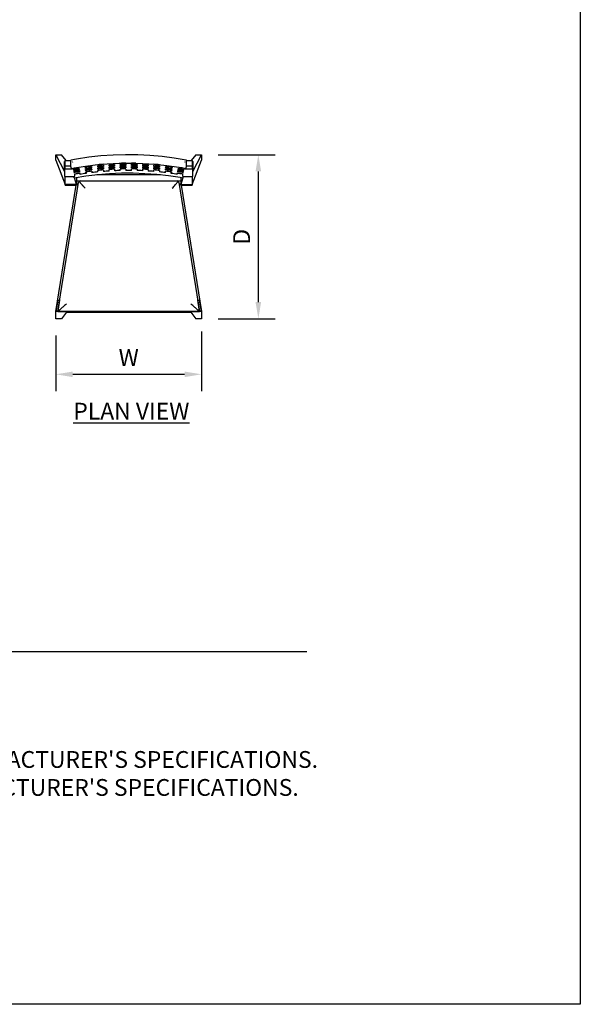
# Model space of a CAD drawing. Units: inches. Extents: x 0 to 204, y 0 to 264.
# Drawn here: x 129 to 204, y 0 to 132 of the extents above; entities that cross this region are included whole.
import ezdxf

# ---------------------------------------------------------------- set-up
doc = ezdxf.new("R2010")
doc.units = ezdxf.units.IN
doc.header["$MEASUREMENT"] = 0
doc.layers.get('0').update_dxf_attribs({"color": 10})
for name, color, linetype in [('A-ANNO-DIMS', 2, 'Continuous'), ('A-ANNO-NOTES', 2, 'Continuous'), ('A-ANNO-TITLE', 4, 'Continuous')]:
    doc.layers.add(name, color=color, linetype=linetype)
doc.styles.add('Arial', font='arial.ttf')
doc.dimstyles.new('ARCH-24', dxfattribs={"dimscale": 24, "dimtxt": 0.09375, "dimasz": 0.09375, "dimexe": 0.09375, "dimexo": 0.09375, "dimgap": 0.046875, "dimtad": 1, "dimdec": 4, "dimzin": 3, "dimdsep": 46, "dimlunit": 4, "dimtxsty": 'Arial', "dimcen": 0, "dimdle": 0.09375, "dimclrd": 256, "dimclre": 256, "dimclrt": 256, "dimadec": 0, "dimazin": 0, "dimtfac": 1, "dimtdec": 4, "dimtmove": 2, "dimatfit": 2, "dimfxl": 1, "dimfrac": 2, "dimtolj": 1, "dimtzin": 0, "dimlwd": -1, "dimlwe": -1, "dimarcsym": 0})

# ---------------------------------------------------------------- blocks, each defined once
blk = doc.blocks.new('*D5')
at = {"layer": 'A-ANNO-DIMS', "transparency": 16777216}
for p, q in [((155.47, 113.9), (163.1, 113.9)), ((160.85, 94.15), (160.85, 111.65)), ((155.47, 91.9), (163.1, 91.9))]:
    blk.add_line(p, q, dxfattribs=at)
for points in [[(160.47, 111.65), (161.22, 111.65), (160.85, 113.9)], [(160.47, 94.15), (161.22, 94.15), (160.85, 91.9)]]:
    blk.add_solid(points, dxfattribs=at)
at = {"layer": 'Defpoints', "color": 0, "transparency": 16777216}
for p in [(153.22, 113.9), (160.85, 113.9), (153.22, 91.9)]:
    blk.add_point(p, dxfattribs=at)
at = {"layer": 'A-ANNO-DIMS', "transparency": 16777216, "insert": (158.6, 102.9), "char_height": 2.25, "attachment_point": 5, "rotation": 90, "style": 'Arial'}
blk.add_mtext('\\A1;D', dxfattribs=at)
blk = doc.blocks.new('*D6')
at = {"layer": 'A-ANNO-DIMS', "transparency": 16777216}
for p, q in [((153.22, 90.2), (153.22, 82.21)), ((133.72, 89.65), (133.72, 82.21)), ((135.97, 84.46), (150.97, 84.46))]:
    blk.add_line(p, q, dxfattribs=at)
for points in [[(135.97, 84.83), (135.97, 84.08), (133.72, 84.46)], [(150.97, 84.83), (150.97, 84.08), (153.22, 84.46)]]:
    blk.add_solid(points, dxfattribs=at)
at = {"layer": 'Defpoints', "color": 0, "transparency": 16777216}
for p in [(153.22, 92.45), (133.72, 91.9), (153.22, 84.46)]:
    blk.add_point(p, dxfattribs=at)
at = {"layer": 'A-ANNO-DIMS', "transparency": 16777216, "insert": (143.47, 86.71), "char_height": 2.25, "attachment_point": 5, "style": 'Arial'}
blk.add_mtext('\\A1;W', dxfattribs=at)
blk = doc.blocks.new('MIRA-1SX2-PLN')
for p, q in [((-9.75, 11), (-9, 11)), ((-9.75, 11), (-8.62, 8.75)), ((-9.75, 10.25), (-9.75, 11)), ((-8.37, 10.22), (-9, 11)), ((9, 11), (8.37, 10.22)), ((8.62, 8.75), (9.75, 11)), ((9, 11), (9.75, 11)), ((9.75, 11), (9.75, 10.25)), ((-9.75, 10.25), (-8.5, 7)), ((-8.62, 9.18), (-8.62, 10)), ((-8.5, 9.48), (-8.5, 10.22)), ((-8.5, 10.22), (-7.74, 10.22)), ((-8.5, 9.18), (-8.5, 9.48)), ((-7.75, 9.48), (-8.5, 9.48)), ((-7.75, 9.56), (-7.74, 10.17)), ((-7.49, 9.96), (-7.53, 10.05)), ((-5.8, 9.3), (-5.8, 9.13)), ((-4.13, 9.64), (-4.13, 9.66)), ((-3.38, 9.72), (-3.38, 9.71)), ((-0.38, 9.87), (-0.38, 9.85)), ((0.38, 9.85), (0.38, 9.87)), ((3.38, 9.71), (3.38, 9.72)), ((4.13, 9.66), (4.13, 9.64)), ((5.8, 9.31), (5.8, 9.14)), ((7.53, 10.05), (7.49, 9.96)), ((7.74, 10.22), (8.5, 10.22)), ((7.75, 9.57), (7.74, 10.17)), ((8.5, 9.48), (7.75, 9.48)), ((8.5, 7), (9.75, 10.25)), ((8.5, 10.22), (8.5, 9.48)), ((8.5, 9.48), (8.5, 9.18)), ((8.62, 10), (8.62, 9.18)), ((-8.62, 9.18), (-8.62, 8.18)), ((-7.65, 9.06), (-8.5, 9.06)), ((-8.5, 7), (-8.5, 8.06)), ((-7.23, 8.18), (-7.23, 8.43)), ((-7, 7.94), (-7, 7)), ((-5.76, 9.01), (-5.76, 8.84)), ((-5.71, 8.68), (-5.71, 8.49)), ((4.29, 8.32), (-4.27, 8.32)), ((-0.33, 8.55), (0.33, 8.55)), ((5.71, 8.49), (5.71, 8.69)), ((5.76, 9.01), (5.76, 8.84)), ((7, 7.94), (7, 7)), ((7.23, 8.43), (7.23, 8.18)), ((8.5, 9.06), (7.65, 9.06)), ((8.5, 8.06), (8.5, 7)), ((8.62, 8.18), (8.62, 9.18)), ((-9.75, -10), (-7.05, 6.9)), ((-9.5, -10), (-6.74, 7.29)), ((-8.5, 6.9), (-8.5, 7)), ((-7, 7), (-8.5, 7)), ((-8.5, 6.9), (-7, 6.9)), ((-7, 7), (-7.27, 7.9)), ((-7, 7.23), (-6.96, 7.5)), ((-7, 7.09), (-6.77, 7.09)), ((-7, 7), (-7, 6.9)), ((-6.96, 7.5), (-6.49, 7.5)), ((-6.77, 7.09), (-6.74, 7.29)), ((-6.49, 7.5), (6.49, 7.5)), ((6.49, 7.5), (6.96, 7.5)), ((6.74, 7.29), (9.5, -10)), ((6.74, 7.29), (6.77, 7.09)), ((6.77, 7.09), (7, 7.09)), ((6.96, 7.5), (7, 7.23)), ((7.27, 7.9), (7, 7)), ((7, 7), (8.5, 7)), ((7, 6.9), (7, 7)), ((7, 6.9), (8.5, 6.9)), ((7.05, 6.9), (9.75, -10)), ((8.5, 7), (8.5, 6.9)), ((-9.51, -8.51), (-9.75, -10)), ((-9.51, -8.51), (-9.26, -8.51)), ((-9.26, -8.51), (-9.5, -10)), ((9.26, -8.51), (9.51, -8.51)), ((9.5, -10), (9.26, -8.51)), ((9.75, -10), (9.51, -8.51)), ((-9.5, -10), (-9.75, -10)), ((-9.75, -11), (-9.75, -10)), ((-9.5, -10), (-9.75, -10)), ((-8.26, -10), (-9.5, -10)), ((-9.5, -10), (-9.5, -10.01)), ((-9.5, -10.01), (9.5, -10.01)), ((9.2, -10), (-9.2, -10)), ((-8.34, -10.11), (-9, -11)), ((-8.34, -10.11), (-8.33, -10.11)), ((-8.08, -10.1), (8.08, -10.1)), ((9.5, -10), (8.26, -10)), ((8.33, -10.11), (8.34, -10.11)), ((8.34, -10.11), (9, -11)), ((9.75, -10), (9.5, -10)), ((9.75, -10), (9.5, -10)), ((9.5, -10.01), (9.5, -10)), ((9.75, -10), (9.75, -11)), ((-9, -11), (-9.75, -11)), ((9.75, -11), (9, -11))]:
    blk.add_line(p, q)
at = {"flags": 128}
for points in [[(7.73, 10.28), (6.11, 10.55), (4.48, 10.76), (2.85, 10.9), (1.21, 10.98), (-0.44, 11), (-2.08, 10.95), (-3.72, 10.83), (-5.35, 10.65), (-6.97, 10.41), (-7.73, 10.27)], [(-7.66, 9.15), (-7.7, 9.29), (-7.74, 9.42)], [(-7.66, 9.15), (-6.08, 9.42), (-4.49, 9.63), (-2.89, 9.78), (-1.29, 9.86), (0.32, 9.88), (1.92, 9.83), (3.52, 9.73), (5.12, 9.56), (6.71, 9.33), (7.66, 9.16)], [(-5.8, 9.13), (-5.81, 9.22), (-5.82, 9.3)], [(-4.98, 9.41), (-4.97, 9.33), (-4.96, 9.25)], [(-4.13, 9.34), (-4.13, 9.42), (-4.13, 9.51)], [(-3.38, 9.58), (-3.38, 9.49), (-3.38, 9.41)], [(-3.38, 9.28), (-3.38, 9.19), (-3.38, 9.11)], [(-2.63, 9.47), (-2.63, 9.55), (-2.63, 9.63)], [(-2.63, 9.17), (-2.63, 9.25), (-2.63, 9.33)], [(-1.88, 9.67), (-1.88, 9.59), (-1.88, 9.51)], [(-1.88, 9.37), (-1.88, 9.29), (-1.88, 9.21)], [(-1.13, 9.54), (-1.13, 9.62), (-1.13, 9.7)], [(-1.13, 9.24), (-1.13, 9.32), (-1.13, 9.4)], [(-0.38, 9.72), (-0.38, 9.63), (-0.38, 9.55)], [(-0.38, 9.42), (-0.38, 9.33), (-0.38, 9.25)], [(0.38, 9.55), (0.38, 9.63), (0.38, 9.72)], [(0.38, 9.25), (0.38, 9.33), (0.38, 9.42)], [(1.13, 9.7), (1.13, 9.62), (1.13, 9.54)], [(1.13, 9.4), (1.13, 9.32), (1.13, 9.24)], [(1.88, 9.51), (1.88, 9.59), (1.88, 9.67)], [(1.88, 9.21), (1.88, 9.29), (1.88, 9.38)], [(2.63, 9.63), (2.63, 9.55), (2.63, 9.47)], [(2.63, 9.33), (2.63, 9.25), (2.63, 9.17)], [(3.38, 9.41), (3.38, 9.5), (3.38, 9.58)], [(3.38, 9.11), (3.38, 9.2), (3.38, 9.28)], [(4.13, 9.51), (4.13, 9.43), (4.13, 9.34)], [(4.96, 9.25), (4.97, 9.33), (4.98, 9.41)], [(5.82, 9.3), (5.81, 9.22), (5.8, 9.14)], [(7.66, 9.16), (7.7, 9.29), (7.74, 9.43)], [(-8.5, 8.06), (-7.93, 8.06), (-7.36, 8.06)], [(-7.29, 7.9), (-7.32, 7.99), (-7.34, 8.06)], [(-7.29, 7.89), (-5.73, 8.15), (-4.15, 8.35), (-2.57, 8.48), (-0.98, 8.55), (0.6, 8.56), (2.19, 8.5), (3.77, 8.39), (5.35, 8.21), (6.92, 7.97), (7.29, 7.9)], [(-6.67, 9.17), (-6.65, 9.09), (-6.63, 9)], [(-6.61, 8.88), (-6.59, 8.8), (-6.58, 8.71)], [(-6.54, 8.55), (-6.53, 8.46), (-6.52, 8.36)], [(-5.76, 8.84), (-5.77, 8.92), (-5.78, 9)], [(-5.71, 8.49), (-5.72, 8.58), (-5.73, 8.68)], [(-4.96, 9.11), (-4.95, 9.03), (-4.95, 8.95)], [(-4.93, 8.78), (-4.93, 8.72), (-4.93, 8.66)], [(-4.93, 8.66), (-4.92, 8.63), (-4.92, 8.59)], [(-4.13, 9.04), (-4.13, 9.12), (-4.13, 9.21)], [(-4.13, 8.75), (-4.13, 8.81), (-4.13, 8.87)], [(-4.13, 8.68), (-4.13, 8.72), (-4.13, 8.75)], [(-3.38, 8.94), (-3.38, 8.85), (-3.38, 8.75)], [(-2.63, 8.81), (-2.63, 8.9), (-2.63, 9)], [(-1.88, 9.04), (-1.88, 8.95), (-1.88, 8.85)], [(-1.13, 8.88), (-1.13, 8.97), (-1.13, 9.07)], [(-0.38, 9.08), (-0.38, 8.99), (-0.38, 8.89)], [(0.38, 8.89), (0.38, 8.99), (0.38, 9.09)], [(1.13, 9.07), (1.13, 8.98), (1.13, 8.88)], [(1.88, 8.85), (1.88, 8.95), (1.88, 9.04)], [(2.63, 9), (2.63, 8.91), (2.63, 8.81)], [(3.38, 8.76), (3.38, 8.85), (3.38, 8.95)], [(4.13, 9.21), (4.13, 9.13), (4.13, 9.04)], [(4.13, 8.88), (4.13, 8.82), (4.13, 8.75)], [(4.13, 8.75), (4.13, 8.72), (4.13, 8.69)], [(4.92, 8.6), (4.92, 8.63), (4.93, 8.66)], [(4.93, 8.66), (4.93, 8.72), (4.93, 8.79)], [(4.95, 8.95), (4.95, 9.03), (4.96, 9.12)], [(5.73, 8.68), (5.72, 8.59), (5.71, 8.49)], [(5.78, 9.01), (5.77, 8.93), (5.76, 8.84)], [(6.52, 8.37), (6.53, 8.46), (6.54, 8.56)], [(6.58, 8.72), (6.59, 8.8), (6.61, 8.88)], [(6.63, 9.01), (6.65, 9.09), (6.67, 9.17)], [(7.29, 7.9), (7.32, 7.99), (7.34, 8.06)], [(7.36, 8.06), (7.93, 8.06), (8.5, 8.06)], [(-8.33, -10.11), (-8.33, -10.11), (-8.31, -10.11), (-8.28, -10.1), (-8.24, -10.1), (-8.19, -10.1), (-8.14, -10.1), (-8.08, -10.1)], [(8.08, -10.1), (8.14, -10.1), (8.19, -10.1), (8.24, -10.1), (8.28, -10.1), (8.31, -10.11), (8.33, -10.11), (8.33, -10.11)]]:
    blk.add_lwpolyline(points, dxfattribs=at)
for centre, start, end in [((-6.49, 7.25), 90, 170.9322), ((-6.49, 7.25), 90, 170.9322), ((6.49, 7.25), 9.0678, 90), ((6.49, 7.25), 9.0678, 90)]:
    blk.add_arc(centre, 0.25, start, end)
for centre, major_axis, ratio, start_param, end_param in [((0.02, -29.8), (40.19, 0.26), 0.983273, 1.689115, 1.710239), ((0.02, -29.91), (40.13, 0.26), 0.983273, 1.689042, 1.709922), ((0.02, -29.71), (40.24, 0.18), 0.983273, 1.650879, 1.669601), ((0.02, -29.8), (40.19, 0.18), 0.983273, 1.650977, 1.669721), ((0.02, -29.91), (40.13, 0.18), 0.983273, 1.6511, 1.669871), ((0.02, -30), (40.09, 0.18), 0.983273, 1.651199, 1.669992), ((0.02, -29.8), (40.19, 0.11), 0.983273, 1.615294, 1.633985), ((0.02, -29.91), (40.13, 0.11), 0.983273, 1.615362, 1.634081), ((0.02, -30), (40.09, 0.11), 0.983273, 1.615417, 1.634157), ((0.02, -29.8), (40.19, 0.04), 0.983274, 1.579632, 1.598296), ((0.02, -29.91), (40.13, 0.04), 0.983274, 1.579646, 1.598338), ((0.02, -30), (40.09, 0.04), 0.983274, 1.579657, 1.598371), ((0.02, -30.1), (40.03, 0.04), 0.983274, 1.579671, 1.598412), ((0.02, -29.71), (40.24, 0.04), 0.983274, 1.57962, 1.594028), ((0.01, -29.71), (-40.24, 0.04), 0.983274, 4.689919, 4.704316), ((0.01, -29.8), (-40.19, 0.04), 0.983274, 4.685641, 4.704305), ((0.01, -29.91), (-40.13, 0.04), 0.983274, 4.685601, 4.704292), ((0.01, -30), (-40.09, 0.04), 0.983274, 4.685568, 4.704282), ((0.01, -30.1), (-40.03, 0.04), 0.983274, 4.685528, 4.704269), ((0.01, -29.8), (-40.19, 0.11), 0.983273, 4.649953, 4.668644), ((0.01, -29.91), (-40.13, 0.11), 0.983273, 4.649859, 4.668576), ((0.01, -30), (-40.09, 0.11), 0.983273, 4.649783, 4.668522), ((0.01, -29.71), (-40.24, 0.18), 0.983273, 4.614339, 4.63306), ((0.01, -29.8), (-40.19, 0.18), 0.983273, 4.61422, 4.632963), ((0.01, -29.91), (-40.13, 0.18), 0.983273, 4.61407, 4.632841), ((0.01, -30), (-40.09, 0.18), 0.983273, 4.613951, 4.632743), ((0.01, -29.91), (-40.13, 0.26), 0.983273, 4.574024, 4.594902), ((0.01, -29.8), (-40.19, 0.26), 0.983273, 4.573706, 4.594828), ((0.02, -30.37), (39.87, 0), 0.984808, 1.714855, 1.735574), ((0.02, -30), (40.08, 0.25), 0.983273, 1.688984, 1.709667), ((0.02, -30.1), (40.03, 0.25), 0.983273, 1.68891, 1.709348), ((0.02, -30.21), (39.97, 0.25), 0.983273, 1.688837, 1.709028), ((0.02, -30.37), (39.87, 0), 0.984808, 1.674822, 1.694934), ((0.02, -30.1), (40.03, 0.18), 0.983273, 1.651322, 1.670143), ((0.02, -30.21), (39.97, 0.18), 0.983273, 1.651446, 1.670295), ((0.02, -30.37), (39.87, 0), 0.984808, 1.637062, 1.655927), ((0.02, -30.1), (40.03, 0.11), 0.983273, 1.615486, 1.634254), ((0.02, -30.21), (39.97, 0.11), 0.983273, 1.615555, 1.63435), ((0.02, -30.37), (39.87, 0), 0.984808, 1.599395, 1.61822), ((0.02, -30.21), (39.97, 0.04), 0.983274, 1.579685, 1.598454), ((0.02, -30.37), (39.87, 0), 0.984808, 1.561769, 1.580581), ((0.01, -30.21), (-39.97, 0.04), 0.983274, 4.685487, 4.704256), ((0.02, -30.37), (39.87, 0), 0.984808, 1.524131, 1.542955), ((0.01, -30.1), (-40.03, 0.11), 0.983273, 4.649688, 4.668455), ((0.01, -30.21), (-39.97, 0.11), 0.983273, 4.649592, 4.668387), ((0.02, -30.37), (39.87, 0), 0.984808, 1.486426, 1.50529), ((0.01, -30.1), (-40.03, 0.18), 0.983273, 4.6138, 4.63262), ((0.01, -30.21), (-39.97, 0.18), 0.983273, 4.61365, 4.632497), ((0.02, -30.37), (39.87, 0), 0.984808, 1.447422, 1.467532), ((0.01, -30.21), (-39.97, 0.25), 0.983273, 4.574921, 4.59511), ((0.01, -30.1), (-40.03, 0.25), 0.983273, 4.5746, 4.595035), ((0.01, -30), (-40.08, 0.25), 0.983273, 4.57428, 4.594961), ((0.02, -30.37), (39.87, 0), 0.984808, 1.406787, 1.427503)]:
    blk.add_ellipse(centre, major_axis=major_axis, ratio=ratio, start_param=start_param, end_param=end_param)
for points, knots in [([(-8.62, 10), (-8.62, 10.01), (-8.62, 10.04), (-8.6, 10.07), (-8.58, 10.09), (-8.55, 10.11), (-8.52, 10.12), (-8.5, 10.12)], [-1, -1, -1, -1, -0.785714, -0.571429, -0.428571, -0.285714, 0, 0, 0, 0]), ([(-7.74, 9.42), (-7.74, 9.43), (-7.75, 9.44), (-7.75, 9.47), (-7.75, 9.51), (-7.75, 9.54), (-7.75, 9.56)], [0, 0, 0, 0, 0.333333, 0.5, 0.666667, 1, 1, 1, 1]), ([(-7.74, 10.17), (-7.74, 10.18), (-7.74, 10.22), (-7.74, 10.26), (-7.73, 10.27), (-7.73, 10.27), (-7.73, 10.27)], [0, 0, 0, 0, 0.2857143, 0.5714286, 0.7857143, 0.8921425, 0.8921425, 0.8921425, 0.8921425]), ([(-6.78, 9.28), (-6.91, 9.26), (-7.14, 9.22), (-7.38, 9.17), (-7.49, 9.15)], [-0.9038062, -0.9038062, -0.9038062, -0.9038062, -0.5, -0.1360131, -0.1360131, -0.1360131, -0.1360131]), ([(7.49, 9.16), (7.38, 9.18), (7.14, 9.22), (6.91, 9.26), (6.78, 9.29)], [-0.8639773, -0.8639773, -0.8639773, -0.8639773, -0.5, -0.0950661, -0.0950661, -0.0950661, -0.0950661]), ([(7.74, 10.17), (7.74, 10.19), (7.74, 10.21), (7.74, 10.24), (7.74, 10.26), (7.73, 10.27), (7.73, 10.28), (7.73, 10.28)], [-1, -1, -1, -1, -0.7857143, -0.5714286, -0.4285714, -0.2857143, -0.1078826, -0.1078826, -0.1078826, -0.1078826]), ([(7.74, 9.43), (7.74, 9.43), (7.75, 9.45), (7.75, 9.48), (7.75, 9.52), (7.75, 9.55), (7.75, 9.57)], [-1, -1, -1, -1, -0.666667, -0.5, -0.333333, 0, 0, 0, 0]), ([(8.5, 10.12), (8.51, 10.12), (8.54, 10.11), (8.57, 10.1), (8.6, 10.07), (8.62, 10.04), (8.62, 10.02), (8.62, 10)], [-1, -1, -1, -1, -0.785714, -0.571429, -0.428571, -0.285714, 0, 0, 0, 0]), ([(-8.5, 9.06), (-8.53, 9.06), (-8.56, 9.07), (-8.6, 9.1), (-8.62, 9.13), (-8.62, 9.16), (-8.62, 9.18)], [-1, -1, -1, -1, -0.571429, -0.428571, -0.285714, 0, 0, 0, 0]), ([(-8.62, 8.18), (-8.62, 8.17), (-8.62, 8.15), (-8.61, 8.12), (-8.58, 8.09), (-8.54, 8.06), (-8.51, 8.06), (-8.5, 8.06)], [0, 0, 0, 0, 0.142857, 0.285714, 0.571429, 0.785714, 1, 1, 1, 1]), ([(-7.53, 9.17), (-7.53, 9.16), (-7.54, 9.13), (-7.56, 9.1), (-7.6, 9.07), (-7.64, 9.06), (-7.65, 9.06)], [-0.9564254, -0.9564254, -0.9564254, -0.9564254, -0.7857143, -0.5714286, -0.2857143, 0, 0, 0, 0]), ([(-7.45, 9.03), (-7.34, 9.05), (-7.08, 9.1), (-6.82, 9.14), (-6.67, 9.17)], [-0.8624734, -0.8624734, -0.8624734, -0.8624734, -0.5, 0, 0, 0, 0]), ([(-6.63, 9), (-6.78, 8.98), (-7.04, 8.94), (-7.3, 8.89), (-7.41, 8.87)], [-1, -1, -1, -1, -0.5, -0.139467, -0.139467, -0.139467, -0.139467]), ([(-7.37, 8.74), (-7.27, 8.76), (-7.01, 8.81), (-6.76, 8.85), (-6.61, 8.88)], [-0.8589408, -0.8589408, -0.8589408, -0.8589408, -0.5, 0, 0, 0, 0]), ([(-7.36, 8.06), (-7.34, 8.06), (-7.3, 8.07), (-7.26, 8.1), (-7.23, 8.14), (-7.23, 8.17), (-7.23, 8.18)], [0, 0, 0, 0, 0.285714, 0.571429, 0.785714, 1, 1, 1, 1]), ([(-6.58, 8.71), (-6.72, 8.69), (-6.97, 8.65), (-7.22, 8.6), (-7.33, 8.58)], [-1, -1, -1, -1, -0.5, -0.1431014, -0.1431014, -0.1431014, -0.1431014]), ([(-7.28, 8.43), (-7.18, 8.44), (-6.93, 8.49), (-6.69, 8.53), (-6.54, 8.55)], [-0.8547966, -0.8547966, -0.8547966, -0.8547966, -0.5, 0, 0, 0, 0]), ([(6.54, 8.56), (6.69, 8.53), (6.93, 8.49), (7.18, 8.45), (7.28, 8.43)], [-1, -1, -1, -1, -0.5, -0.1404626, -0.1404626, -0.1404626, -0.1404626]), ([(7.33, 8.59), (7.22, 8.61), (6.97, 8.65), (6.72, 8.7), (6.58, 8.72)], [-0.856888, -0.856888, -0.856888, -0.856888, -0.5, 0, 0, 0, 0]), ([(6.61, 8.88), (6.76, 8.86), (7.01, 8.81), (7.27, 8.77), (7.37, 8.75)], [-1, -1, -1, -1, -0.5, -0.1410695, -0.1410695, -0.1410695, -0.1410695]), ([(7.41, 8.87), (7.3, 8.89), (7.04, 8.94), (6.78, 8.98), (6.63, 9.01)], [-0.860523, -0.860523, -0.860523, -0.860523, -0.5, 0, 0, 0, 0]), ([(6.67, 9.17), (6.82, 9.15), (7.08, 9.1), (7.34, 9.05), (7.45, 9.03)], [-1, -1, -1, -1, -0.5, -0.1375364, -0.1375364, -0.1375364, -0.1375364]), ([(7.23, 8.18), (7.23, 8.17), (7.23, 8.15), (7.24, 8.12), (7.28, 8.08), (7.33, 8.06), (7.36, 8.06)], [0, 0, 0, 0, 0.142857, 0.285714, 0.571429, 1, 1, 1, 1]), ([(7.65, 9.06), (7.64, 9.06), (7.61, 9.06), (7.58, 9.08), (7.56, 9.1), (7.54, 9.13), (7.53, 9.16), (7.53, 9.18)], [-1, -1, -1, -1, -0.785714, -0.571429, -0.428571, -0.285714, 0, 0, 0, 0]), ([(8.62, 9.18), (8.62, 9.16), (8.62, 9.14), (8.6, 9.1), (8.56, 9.07), (8.52, 9.06), (8.5, 9.06)], [-1, -1, -1, -1, -0.785714, -0.571429, -0.285714, 0, 0, 0, 0]), ([(8.5, 8.06), (8.52, 8.06), (8.55, 8.07), (8.58, 8.08), (8.6, 8.1), (8.61, 8.13), (8.62, 8.15), (8.62, 8.17), (8.62, 8.18)], [0, 0, 0, 0, 0.285714, 0.428571, 0.571429, 0.714286, 0.857143, 1, 1, 1, 1]), ([(-6.65, 7.44), (-6.62, 7.41), (-6.57, 7.34), (-6.48, 7.24), (-6.4, 7.14), (-6.32, 7.04), (-6.25, 6.97), (-6.2, 6.91), (-6.15, 6.85), (-6.07, 6.76), (-5.98, 6.65), (-5.9, 6.56), (-5.85, 6.5)], [0, 0, 0, 0, 0.2, 0.3, 0.4, 0.55, 0.5875, 0.625, 0.7, 0.775, 0.85, 1, 1, 1, 1]), ([(5.85, 6.5), (5.92, 6.58), (6.05, 6.73), (6.21, 6.92), (6.33, 7.06), (6.43, 7.18), (6.55, 7.32), (6.62, 7.41), (6.65, 7.44)], [-1, -1, -1, -1, -0.8, -0.6, -0.5, -0.4, -0.2, 0, 0, 0, 0]), ([(-8.32, -9), (-8.41, -9.08), (-8.59, -9.22), (-8.79, -9.4), (-8.95, -9.53), (-9.09, -9.65), (-9.25, -9.79), (-9.35, -9.88), (-9.39, -9.91)], [-1, -1, -1, -1, -0.8, -0.6, -0.5, -0.4, -0.2, 0, 0, 0, 0]), ([(9.39, -9.91), (9.35, -9.88), (9.25, -9.79), (9.09, -9.65), (8.95, -9.53), (8.79, -9.4), (8.59, -9.22), (8.41, -9.07), (8.32, -9)], [0, 0, 0, 0, 0.2, 0.4, 0.5, 0.6, 0.8, 1, 1, 1, 1]), ([(-9.39, -9.91), (-9.4, -9.91), (-9.41, -9.89), (-9.42, -9.88), (-9.43, -9.86), (-9.43, -9.85), (-9.43, -9.85), (-9.44, -9.84), (-9.44, -9.83), (-9.44, -9.83), (-9.44, -9.82), (-9.45, -9.81), (-9.45, -9.8), (-9.45, -9.79), (-9.45, -9.78), (-9.45, -9.77), (-9.45, -9.76), (-9.45, -9.75), (-9.45, -9.73), (-9.45, -9.72), (-9.45, -9.71)], [0, 0, 0, 0, 0.125, 0.25, 0.3125, 0.375, 0.4375, 0.46875, 0.5, 0.53125, 0.5625, 0.625, 0.6875, 0.71875, 0.75, 0.78125, 0.8125, 0.875, 0.9375, 1, 1, 1, 1]), ([(-9.2, -10), (-9.21, -10), (-9.22, -10), (-9.24, -10), (-9.25, -9.99), (-9.27, -9.99), (-9.27, -9.99), (-9.28, -9.99), (-9.29, -9.99), (-9.3, -9.98), (-9.31, -9.98), (-9.32, -9.97), (-9.32, -9.97), (-9.33, -9.97), (-9.33, -9.96), (-9.34, -9.96), (-9.35, -9.95), (-9.36, -9.94), (-9.38, -9.93), (-9.39, -9.92), (-9.39, -9.91)], [0, 0, 0, 0, 0.0625, 0.125, 0.1875, 0.21875, 0.25, 0.28125, 0.3125, 0.375, 0.4375, 0.46875, 0.5, 0.53125, 0.5625, 0.625, 0.6875, 0.75, 0.875, 1, 1, 1, 1]), ([(9.39, -9.91), (9.39, -9.92), (9.38, -9.93), (9.36, -9.94), (9.35, -9.95), (9.34, -9.96), (9.33, -9.96), (9.33, -9.97), (9.32, -9.97), (9.32, -9.97), (9.31, -9.98), (9.3, -9.98), (9.29, -9.99), (9.28, -9.99), (9.27, -9.99), (9.27, -9.99), (9.25, -9.99), (9.24, -10), (9.22, -10), (9.21, -10), (9.2, -10)], [0, 0, 0, 0, 0.125, 0.25, 0.3125, 0.375, 0.4375, 0.46875, 0.5, 0.53125, 0.5625, 0.625, 0.6875, 0.71875, 0.75, 0.78125, 0.8125, 0.875, 0.9375, 1, 1, 1, 1]), ([(9.45, -9.71), (9.45, -9.72), (9.45, -9.73), (9.45, -9.75), (9.45, -9.76), (9.45, -9.77), (9.45, -9.78), (9.45, -9.79), (9.45, -9.8), (9.45, -9.81), (9.44, -9.82), (9.44, -9.83), (9.44, -9.83), (9.44, -9.84), (9.43, -9.85), (9.43, -9.85), (9.43, -9.86), (9.42, -9.88), (9.41, -9.89), (9.4, -9.91), (9.39, -9.91)], [0, 0, 0, 0, 0.0625, 0.125, 0.1875, 0.21875, 0.25, 0.28125, 0.3125, 0.375, 0.4375, 0.46875, 0.5, 0.53125, 0.5625, 0.625, 0.6875, 0.75, 0.875, 1, 1, 1, 1])]:
    blk.add_open_spline(points, degree=3, knots=knots)
for points in [[(-7.66, 9.15), (-7.66, 9.15), (-7.66, 9.15), (-7.66, 9.15)], [(7.66, 9.16), (7.66, 9.16), (7.66, 9.16), (7.66, 9.16)], [(-7.29, 7.89), (-7.29, 7.89), (-7.29, 7.9), (-7.29, 7.9)], [(7.29, 7.9), (7.29, 7.9), (7.29, 7.9), (7.29, 7.9)]]:
    blk.add_open_spline(points, degree=3)

msp = doc.modelspace()

# ---------------------------------------------------------------- linework, layer by layer
at = {"layer": 'A-ANNO-TITLE'}
msp.add_line((24, 47.30404), (167.36685, 47.30404), dxfattribs=at)
at = {"layer": 'Defpoints'}
msp.add_lwpolyline([(0, 0), (0, 264), (204, 264), (204, 0)], close=True, dxfattribs=at)

# ---------------------------------------------------------------- block references
msp.add_blockref('MIRA-1SX2-PLN', (143.46546, 102.90146))

# ---------------------------------------------------------------- texts
at = {"layer": 'A-ANNO-NOTES', "char_height": 2.25, "style": 'Arial'}
for s, insert, width, attachment_point in [('{\\LPLAN VIEW}', (143.82572, 80.64333), 30.2182692, 2), ("{\\LNOTES}: \\P\\pi-6.75,l6.75,t4.5,6.75;1.^IINSTALLATION TO BE COMPLETED IN ACCORDANCE WITH MANUFACTURER'S SPECIFICATIONS. \\P2.^IALL DIMENSIONS ARE CONSIDERED TRUE AND REFLECT MANUFACTURER'S SPECIFICATIONS. \\P3.^IDO NOT SCALE DRAWING.", (24, 37.69952), 187.3315683, 1)]:
    msp.add_mtext(s, dxfattribs=dict(at, insert=insert, width=width, attachment_point=attachment_point))

# ---------------------------------------------------------------- dimensions: what is measured, and where the dimension line sits
at = {"layer": 'A-ANNO-DIMS'}
dim = msp.add_linear_dim(base=(160.84522, 113.90146), p1=(153.21546, 91.90146), p2=(153.21546, 113.90146), angle=90, text='D', dimstyle='ARCH-24', dxfattribs=at)
dim.commit()
dim.dimension.update_dxf_attribs({"geometry": '*D5', "text_midpoint": (158.59522, 102.90146)})
dim = msp.add_linear_dim(base=(153.21546, 84.45548), p1=(133.71546, 91.90146), p2=(153.21546, 92.45195), text='W', dimstyle='ARCH-24', dxfattribs=at)
dim.commit()
dim.dimension.update_dxf_attribs({"geometry": '*D6', "text_midpoint": (143.46546, 86.70548)})

doc.saveas('drawing.dxf')
